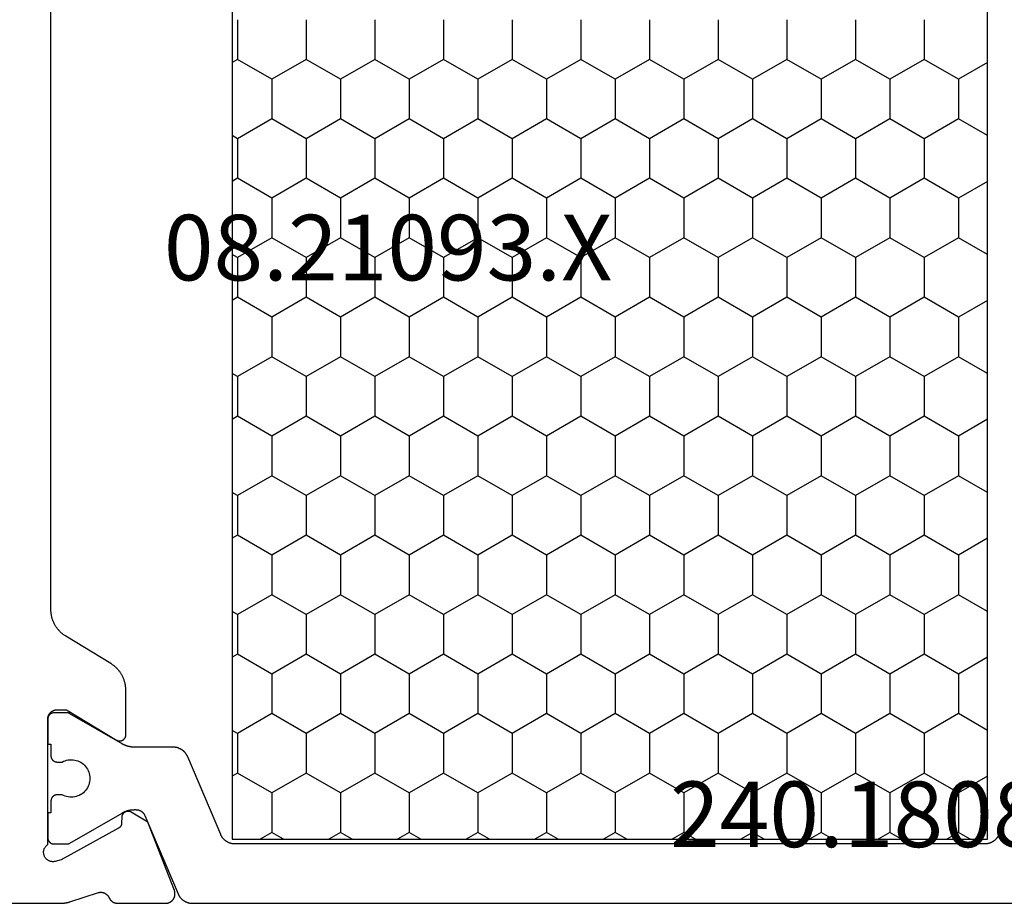
# Model space of a CAD drawing. Units: millimetres. Extents: x 0 to 6178, y -3021 to -50.
# Drawn here: x 5516 to 5548, y -672 to -644 of the extents above; entities that cross this region are included whole.
import ezdxf
from ezdxf.enums import TextEntityAlignment as Align

# ---------------------------------------------------------------- set-up
doc = ezdxf.new("R2010")
doc.units = ezdxf.units.MM
doc.layers.add('CrossSectionsProfils', color=7, linetype='Continuous')
doc.layers.add('CrossSectionsTexts', color=3, linetype='Continuous')
doc.styles.get("Standard").update_dxf_attribs({"font": 'complex.shx', "height": 60})

# ---------------------------------------------------------------- blocks, each defined once
blk = doc.blocks.new('08_21093_X_TEXT', base_point=(0, -605.7))
at = {"layer": 'CrossSectionsTexts'}
blk.add_text('08.21093.X', height=2.1, dxfattribs=at).set_placement((-41.7, -652.15), align=Align.CENTER)
blk = doc.blocks.new('08_21093_X', base_point=(-0.001, 12.865))
at = {"layer": 'CrossSectionsProfils', "color": 1}
for p, q in [((38.1, 59.392), (39.37, 59.392)), ((39.37, 59.392), (39.47, 59.565)), ((40.005, 58.292), (39.37, 59.392)), ((41.275, 58.292), (41.91, 59.392)), ((41.91, 59.392), (41.81, 59.565)), ((41.91, 59.392), (43.18, 59.392)), ((43.18, 59.392), (43.28, 59.565)), ((43.815, 58.292), (43.18, 59.392)), ((45.085, 58.292), (45.72, 59.392)), ((45.72, 59.392), (45.62, 59.565)), ((45.72, 59.392), (46.99, 59.392)), ((46.99, 59.392), (47.09, 59.565)), ((47.625, 58.292), (46.99, 59.392)), ((48.895, 58.292), (49.53, 59.392)), ((49.53, 59.392), (49.43, 59.565)), ((49.53, 59.392), (50.8, 59.392)), ((50.8, 59.392), (50.9, 59.565)), ((51.435, 58.292), (50.8, 59.392)), ((52.705, 58.292), (53.34, 59.392)), ((53.34, 59.392), (53.24, 59.565)), ((53.34, 59.392), (54.61, 59.392)), ((54.61, 59.392), (54.71, 59.565)), ((55.245, 58.292), (54.61, 59.392)), ((56.515, 58.292), (57.15, 59.392)), ((57.15, 59.392), (57.05, 59.565)), ((57.15, 59.392), (58.42, 59.392)), ((58.42, 59.392), (58.52, 59.565)), ((59.055, 58.292), (58.42, 59.392)), ((60.325, 58.292), (60.96, 59.392)), ((60.96, 59.392), (60.86, 59.565)), ((60.96, 59.392), (62.23, 59.392)), ((62.23, 59.392), (62.33, 59.565)), ((62.865, 58.292), (62.23, 59.392)), ((64.135, 58.292), (64.349, 58.664)), ((39.37, 57.192), (40.005, 58.292)), ((40.005, 58.292), (41.275, 58.292)), ((41.91, 57.192), (41.275, 58.292)), ((43.18, 57.192), (43.815, 58.292)), ((43.815, 58.292), (45.085, 58.292)), ((45.72, 57.192), (45.085, 58.292)), ((46.99, 57.192), (47.625, 58.292)), ((47.625, 58.292), (48.895, 58.292)), ((49.53, 57.192), (48.895, 58.292)), ((50.8, 57.192), (51.435, 58.292)), ((51.435, 58.292), (52.705, 58.292)), ((53.34, 57.192), (52.705, 58.292)), ((54.61, 57.192), (55.245, 58.292)), ((55.245, 58.292), (56.515, 58.292)), ((57.15, 57.192), (56.515, 58.292)), ((58.42, 57.192), (59.055, 58.292)), ((59.055, 58.292), (60.325, 58.292)), ((60.96, 57.192), (60.325, 58.292)), ((62.23, 57.192), (62.865, 58.292)), ((62.865, 58.292), (64.135, 58.292)), ((64.349, 57.921), (64.135, 58.292)), ((38.1, 57.192), (39.37, 57.192)), ((40.005, 56.092), (39.37, 57.192)), ((41.275, 56.092), (41.91, 57.192)), ((41.91, 57.192), (43.18, 57.192)), ((43.815, 56.092), (43.18, 57.192)), ((45.085, 56.092), (45.72, 57.192)), ((45.72, 57.192), (46.99, 57.192)), ((47.625, 56.092), (46.99, 57.192)), ((48.895, 56.092), (49.53, 57.192)), ((49.53, 57.192), (50.8, 57.192)), ((51.435, 56.092), (50.8, 57.192)), ((52.705, 56.092), (53.34, 57.192)), ((53.34, 57.192), (54.61, 57.192)), ((55.245, 56.092), (54.61, 57.192)), ((56.515, 56.092), (57.15, 57.192)), ((57.15, 57.192), (58.42, 57.192)), ((59.055, 56.092), (58.42, 57.192)), ((60.325, 56.092), (60.96, 57.192)), ((60.96, 57.192), (62.23, 57.192)), ((62.865, 56.092), (62.23, 57.192)), ((64.135, 56.092), (64.349, 56.464)), ((39.37, 54.993), (40.005, 56.092)), ((40.005, 56.092), (41.275, 56.092)), ((41.91, 54.993), (41.275, 56.092)), ((43.18, 54.993), (43.815, 56.092)), ((43.815, 56.092), (45.085, 56.092)), ((45.72, 54.993), (45.085, 56.092)), ((46.99, 54.993), (47.625, 56.092)), ((47.625, 56.092), (48.895, 56.092)), ((49.53, 54.993), (48.895, 56.092)), ((50.8, 54.993), (51.435, 56.092)), ((51.435, 56.092), (52.705, 56.092)), ((53.34, 54.993), (52.705, 56.092)), ((54.61, 54.993), (55.245, 56.092)), ((55.245, 56.092), (56.515, 56.092)), ((57.15, 54.993), (56.515, 56.092)), ((58.42, 54.993), (59.055, 56.092)), ((59.055, 56.092), (60.325, 56.092)), ((60.96, 54.993), (60.325, 56.092)), ((62.23, 54.993), (62.865, 56.092)), ((62.865, 56.092), (64.135, 56.092)), ((64.349, 55.721), (64.135, 56.092)), ((38.1, 54.993), (39.37, 54.993)), ((40.005, 53.893), (39.37, 54.993)), ((41.275, 53.893), (41.91, 54.993)), ((41.91, 54.993), (43.18, 54.993)), ((43.815, 53.893), (43.18, 54.993)), ((45.085, 53.893), (45.72, 54.993)), ((45.72, 54.993), (46.99, 54.993)), ((47.625, 53.893), (46.99, 54.993)), ((48.895, 53.893), (49.53, 54.993)), ((49.53, 54.993), (50.8, 54.993)), ((51.435, 53.893), (50.8, 54.993)), ((52.705, 53.893), (53.34, 54.993)), ((53.34, 54.993), (54.61, 54.993)), ((55.245, 53.893), (54.61, 54.993)), ((56.515, 53.893), (57.15, 54.993)), ((57.15, 54.993), (58.42, 54.993)), ((59.055, 53.893), (58.42, 54.993)), ((60.325, 53.893), (60.96, 54.993)), ((60.96, 54.993), (62.23, 54.993)), ((62.865, 53.893), (62.23, 54.993)), ((64.135, 53.893), (64.349, 54.264)), ((39.37, 52.793), (40.005, 53.893)), ((40.005, 53.893), (41.275, 53.893)), ((41.91, 52.793), (41.275, 53.893)), ((43.18, 52.793), (43.815, 53.893)), ((43.815, 53.893), (45.085, 53.893)), ((45.72, 52.793), (45.085, 53.893)), ((46.99, 52.793), (47.625, 53.893)), ((47.625, 53.893), (48.895, 53.893)), ((49.53, 52.793), (48.895, 53.893)), ((50.8, 52.793), (51.435, 53.893)), ((51.435, 53.893), (52.705, 53.893)), ((53.34, 52.793), (52.705, 53.893)), ((54.61, 52.793), (55.245, 53.893)), ((55.245, 53.893), (56.515, 53.893)), ((57.15, 52.793), (56.515, 53.893)), ((58.42, 52.793), (59.055, 53.893)), ((59.055, 53.893), (60.325, 53.893)), ((60.96, 52.793), (60.325, 53.893)), ((62.23, 52.793), (62.865, 53.893)), ((62.865, 53.893), (64.135, 53.893)), ((64.349, 53.521), (64.135, 53.893)), ((38.1, 52.793), (39.37, 52.793)), ((40.005, 51.693), (39.37, 52.793)), ((41.275, 51.693), (41.91, 52.793)), ((41.91, 52.793), (43.18, 52.793)), ((43.815, 51.693), (43.18, 52.793)), ((45.085, 51.693), (45.72, 52.793)), ((45.72, 52.793), (46.99, 52.793)), ((47.625, 51.693), (46.99, 52.793)), ((48.895, 51.693), (49.53, 52.793)), ((49.53, 52.793), (50.8, 52.793)), ((51.435, 51.693), (50.8, 52.793)), ((52.705, 51.693), (53.34, 52.793)), ((53.34, 52.793), (54.61, 52.793)), ((55.245, 51.693), (54.61, 52.793)), ((56.515, 51.693), (57.15, 52.793)), ((57.15, 52.793), (58.42, 52.793)), ((59.055, 51.693), (58.42, 52.793)), ((60.325, 51.693), (60.96, 52.793)), ((60.96, 52.793), (62.23, 52.793)), ((62.865, 51.693), (62.23, 52.793)), ((64.135, 51.693), (64.349, 52.064)), ((39.37, 50.593), (40.005, 51.693)), ((40.005, 51.693), (41.275, 51.693)), ((41.91, 50.593), (41.275, 51.693)), ((43.18, 50.593), (43.815, 51.693)), ((43.815, 51.693), (45.085, 51.693)), ((45.72, 50.593), (45.085, 51.693)), ((46.99, 50.593), (47.625, 51.693)), ((47.625, 51.693), (48.895, 51.693)), ((49.53, 50.593), (48.895, 51.693)), ((50.8, 50.593), (51.435, 51.693)), ((51.435, 51.693), (52.705, 51.693)), ((53.34, 50.593), (52.705, 51.693)), ((54.61, 50.593), (55.245, 51.693)), ((55.245, 51.693), (56.515, 51.693)), ((57.15, 50.593), (56.515, 51.693)), ((58.42, 50.593), (59.055, 51.693)), ((59.055, 51.693), (60.325, 51.693)), ((60.96, 50.593), (60.325, 51.693)), ((62.23, 50.593), (62.865, 51.693)), ((62.865, 51.693), (64.135, 51.693)), ((64.349, 51.322), (64.135, 51.693)), ((38.1, 50.593), (39.37, 50.593)), ((40.005, 49.493), (39.37, 50.593)), ((41.275, 49.493), (41.91, 50.593)), ((41.91, 50.593), (43.18, 50.593)), ((43.815, 49.493), (43.18, 50.593)), ((45.085, 49.493), (45.72, 50.593)), ((45.72, 50.593), (46.99, 50.593)), ((47.625, 49.493), (46.99, 50.593)), ((48.895, 49.493), (49.53, 50.593)), ((49.53, 50.593), (50.8, 50.593)), ((51.435, 49.493), (50.8, 50.593)), ((52.705, 49.493), (53.34, 50.593)), ((53.34, 50.593), (54.61, 50.593)), ((55.245, 49.493), (54.61, 50.593)), ((56.515, 49.493), (57.15, 50.593)), ((57.15, 50.593), (58.42, 50.593)), ((59.055, 49.493), (58.42, 50.593)), ((60.325, 49.493), (60.96, 50.593)), ((60.96, 50.593), (62.23, 50.593)), ((62.865, 49.493), (62.23, 50.593)), ((64.135, 49.493), (64.349, 49.865)), ((39.37, 48.393), (40.005, 49.493)), ((40.005, 49.493), (41.275, 49.493)), ((41.91, 48.393), (41.275, 49.493)), ((43.18, 48.393), (43.815, 49.493)), ((43.815, 49.493), (45.085, 49.493)), ((45.72, 48.393), (45.085, 49.493)), ((46.99, 48.393), (47.625, 49.493)), ((47.625, 49.493), (48.895, 49.493)), ((49.53, 48.393), (48.895, 49.493)), ((50.8, 48.393), (51.435, 49.493)), ((51.435, 49.493), (52.705, 49.493)), ((53.34, 48.393), (52.705, 49.493)), ((54.61, 48.393), (55.245, 49.493)), ((55.245, 49.493), (56.515, 49.493)), ((57.15, 48.393), (56.515, 49.493)), ((58.42, 48.393), (59.055, 49.493)), ((59.055, 49.493), (60.325, 49.493)), ((60.96, 48.393), (60.325, 49.493)), ((62.23, 48.393), (62.865, 49.493)), ((62.865, 49.493), (64.135, 49.493)), ((64.349, 49.122), (64.135, 49.493)), ((38.1, 48.393), (39.37, 48.393)), ((40.005, 47.294), (39.37, 48.393)), ((41.275, 47.294), (41.91, 48.393)), ((41.91, 48.393), (43.18, 48.393)), ((43.815, 47.294), (43.18, 48.393)), ((45.085, 47.294), (45.72, 48.393)), ((45.72, 48.393), (46.99, 48.393)), ((47.625, 47.294), (46.99, 48.393)), ((48.895, 47.294), (49.53, 48.393)), ((49.53, 48.393), (50.8, 48.393)), ((51.435, 47.294), (50.8, 48.393)), ((52.705, 47.294), (53.34, 48.393)), ((53.34, 48.393), (54.61, 48.393)), ((55.245, 47.294), (54.61, 48.393)), ((56.515, 47.294), (57.15, 48.393)), ((57.15, 48.393), (58.42, 48.393)), ((59.055, 47.294), (58.42, 48.393)), ((60.325, 47.294), (60.96, 48.393)), ((60.96, 48.393), (62.23, 48.393)), ((62.865, 47.294), (62.23, 48.393)), ((64.135, 47.294), (64.349, 47.665)), ((39.37, 46.194), (40.005, 47.294)), ((40.005, 47.294), (41.275, 47.294)), ((41.91, 46.194), (41.275, 47.294)), ((43.18, 46.194), (43.815, 47.294)), ((43.815, 47.294), (45.085, 47.294)), ((45.72, 46.194), (45.085, 47.294)), ((46.99, 46.194), (47.625, 47.294)), ((47.625, 47.294), (48.895, 47.294)), ((49.53, 46.194), (48.895, 47.294)), ((50.8, 46.194), (51.435, 47.294)), ((51.435, 47.294), (52.705, 47.294)), ((53.34, 46.194), (52.705, 47.294)), ((54.61, 46.194), (55.245, 47.294)), ((55.245, 47.294), (56.515, 47.294)), ((57.15, 46.194), (56.515, 47.294)), ((58.42, 46.194), (59.055, 47.294)), ((59.055, 47.294), (60.325, 47.294)), ((60.96, 46.194), (60.325, 47.294)), ((62.23, 46.194), (62.865, 47.294)), ((62.865, 47.294), (64.135, 47.294)), ((64.349, 46.922), (64.135, 47.294)), ((38.1, 46.194), (39.37, 46.194)), ((40.005, 45.094), (39.37, 46.194)), ((41.275, 45.094), (41.91, 46.194)), ((41.91, 46.194), (43.18, 46.194)), ((43.815, 45.094), (43.18, 46.194)), ((45.085, 45.094), (45.72, 46.194)), ((45.72, 46.194), (46.99, 46.194)), ((47.625, 45.094), (46.99, 46.194)), ((48.895, 45.094), (49.53, 46.194)), ((49.53, 46.194), (50.8, 46.194)), ((51.435, 45.094), (50.8, 46.194)), ((52.705, 45.094), (53.34, 46.194)), ((53.34, 46.194), (54.61, 46.194)), ((55.245, 45.094), (54.61, 46.194)), ((56.515, 45.094), (57.15, 46.194)), ((57.15, 46.194), (58.42, 46.194)), ((59.055, 45.094), (58.42, 46.194)), ((60.325, 45.094), (60.96, 46.194)), ((60.96, 46.194), (62.23, 46.194)), ((62.865, 45.094), (62.23, 46.194)), ((64.135, 45.094), (64.349, 45.465)), ((39.37, 43.994), (40.005, 45.094)), ((40.005, 45.094), (41.275, 45.094)), ((41.91, 43.994), (41.275, 45.094)), ((43.18, 43.994), (43.815, 45.094)), ((43.815, 45.094), (45.085, 45.094)), ((45.72, 43.994), (45.085, 45.094)), ((46.99, 43.994), (47.625, 45.094)), ((47.625, 45.094), (48.895, 45.094)), ((49.53, 43.994), (48.895, 45.094)), ((50.8, 43.994), (51.435, 45.094)), ((51.435, 45.094), (52.705, 45.094)), ((53.34, 43.994), (52.705, 45.094)), ((54.61, 43.994), (55.245, 45.094)), ((55.245, 45.094), (56.515, 45.094)), ((57.15, 43.994), (56.515, 45.094)), ((58.42, 43.994), (59.055, 45.094)), ((59.055, 45.094), (60.325, 45.094)), ((60.96, 43.994), (60.325, 45.094)), ((62.23, 43.994), (62.865, 45.094)), ((62.865, 45.094), (64.135, 45.094)), ((64.349, 44.723), (64.135, 45.094)), ((38.1, 43.994), (39.37, 43.994)), ((40.005, 42.894), (39.37, 43.994)), ((41.275, 42.894), (41.91, 43.994)), ((41.91, 43.994), (43.18, 43.994)), ((43.815, 42.894), (43.18, 43.994)), ((45.085, 42.894), (45.72, 43.994)), ((45.72, 43.994), (46.99, 43.994)), ((47.625, 42.894), (46.99, 43.994)), ((48.895, 42.894), (49.53, 43.994)), ((49.53, 43.994), (50.8, 43.994)), ((51.435, 42.894), (50.8, 43.994)), ((52.705, 42.894), (53.34, 43.994)), ((53.34, 43.994), (54.61, 43.994)), ((55.245, 42.894), (54.61, 43.994)), ((56.515, 42.894), (57.15, 43.994)), ((57.15, 43.994), (58.42, 43.994)), ((59.055, 42.894), (58.42, 43.994)), ((60.325, 42.894), (60.96, 43.994)), ((60.96, 43.994), (62.23, 43.994)), ((62.865, 42.894), (62.23, 43.994)), ((64.135, 42.894), (64.349, 43.266)), ((39.37, 41.794), (40.005, 42.894)), ((40.005, 42.894), (41.275, 42.894)), ((41.91, 41.794), (41.275, 42.894)), ((43.18, 41.794), (43.815, 42.894)), ((43.815, 42.894), (45.085, 42.894)), ((45.72, 41.794), (45.085, 42.894)), ((46.99, 41.794), (47.625, 42.894)), ((47.625, 42.894), (48.895, 42.894)), ((49.53, 41.794), (48.895, 42.894)), ((50.8, 41.794), (51.435, 42.894)), ((51.435, 42.894), (52.705, 42.894)), ((53.34, 41.794), (52.705, 42.894)), ((54.61, 41.794), (55.245, 42.894)), ((55.245, 42.894), (56.515, 42.894)), ((57.15, 41.794), (56.515, 42.894)), ((58.42, 41.794), (59.055, 42.894)), ((59.055, 42.894), (60.325, 42.894)), ((60.96, 41.794), (60.325, 42.894)), ((62.23, 41.794), (62.865, 42.894)), ((62.865, 42.894), (64.135, 42.894)), ((64.349, 42.523), (64.135, 42.894)), ((38.1, 41.794), (39.37, 41.794)), ((40.005, 40.695), (39.37, 41.794)), ((41.275, 40.695), (41.91, 41.794)), ((41.91, 41.794), (43.18, 41.794)), ((43.815, 40.695), (43.18, 41.794)), ((45.085, 40.695), (45.72, 41.794)), ((45.72, 41.794), (46.99, 41.794)), ((47.625, 40.695), (46.99, 41.794)), ((48.895, 40.695), (49.53, 41.794)), ((49.53, 41.794), (50.8, 41.794)), ((51.435, 40.695), (50.8, 41.794)), ((52.705, 40.695), (53.34, 41.794)), ((53.34, 41.794), (54.61, 41.794)), ((55.245, 40.695), (54.61, 41.794)), ((56.515, 40.695), (57.15, 41.794)), ((57.15, 41.794), (58.42, 41.794)), ((59.055, 40.695), (58.42, 41.794)), ((60.325, 40.695), (60.96, 41.794)), ((60.96, 41.794), (62.23, 41.794)), ((62.865, 40.695), (62.23, 41.794)), ((64.135, 40.695), (64.349, 41.066)), ((39.37, 39.595), (40.005, 40.695)), ((40.005, 40.695), (41.275, 40.695)), ((41.91, 39.595), (41.275, 40.695)), ((43.18, 39.595), (43.815, 40.695)), ((43.815, 40.695), (45.085, 40.695)), ((45.72, 39.595), (45.085, 40.695)), ((46.99, 39.595), (47.625, 40.695)), ((47.625, 40.695), (48.895, 40.695)), ((49.53, 39.595), (48.895, 40.695)), ((50.8, 39.595), (51.435, 40.695)), ((51.435, 40.695), (52.705, 40.695)), ((53.34, 39.595), (52.705, 40.695)), ((54.61, 39.595), (55.245, 40.695)), ((55.245, 40.695), (56.515, 40.695)), ((57.15, 39.595), (56.515, 40.695)), ((58.42, 39.595), (59.055, 40.695)), ((59.055, 40.695), (60.325, 40.695)), ((60.96, 39.595), (60.325, 40.695)), ((62.23, 39.595), (62.865, 40.695)), ((62.865, 40.695), (64.135, 40.695)), ((64.349, 40.323), (64.135, 40.695)), ((38.1, 39.595), (39.37, 39.595)), ((40.005, 38.495), (39.37, 39.595)), ((41.275, 38.495), (41.91, 39.595)), ((41.91, 39.595), (43.18, 39.595)), ((43.815, 38.495), (43.18, 39.595)), ((45.085, 38.495), (45.72, 39.595)), ((45.72, 39.595), (46.99, 39.595)), ((47.625, 38.495), (46.99, 39.595)), ((48.895, 38.495), (49.53, 39.595)), ((49.53, 39.595), (50.8, 39.595)), ((51.435, 38.495), (50.8, 39.595)), ((52.705, 38.495), (53.34, 39.595)), ((53.34, 39.595), (54.61, 39.595)), ((55.245, 38.495), (54.61, 39.595)), ((56.515, 38.495), (57.15, 39.595)), ((57.15, 39.595), (58.42, 39.595)), ((59.055, 38.495), (58.42, 39.595)), ((60.325, 38.495), (60.96, 39.595)), ((60.96, 39.595), (62.23, 39.595)), ((62.865, 38.495), (62.23, 39.595)), ((64.135, 38.495), (64.349, 38.866)), ((39.37, 37.395), (40.005, 38.495)), ((40.005, 38.495), (41.275, 38.495)), ((41.91, 37.395), (41.275, 38.495)), ((43.18, 37.395), (43.815, 38.495)), ((43.815, 38.495), (45.085, 38.495)), ((45.72, 37.395), (45.085, 38.495)), ((46.99, 37.395), (47.625, 38.495)), ((47.625, 38.495), (48.895, 38.495)), ((49.53, 37.395), (48.895, 38.495)), ((50.8, 37.395), (51.435, 38.495)), ((51.435, 38.495), (52.705, 38.495)), ((53.34, 37.395), (52.705, 38.495)), ((54.61, 37.395), (55.245, 38.495)), ((55.245, 38.495), (56.515, 38.495)), ((57.15, 37.395), (56.515, 38.495)), ((58.42, 37.395), (59.055, 38.495)), ((59.055, 38.495), (60.325, 38.495)), ((60.96, 37.395), (60.325, 38.495)), ((62.23, 37.395), (62.865, 38.495)), ((62.865, 38.495), (64.135, 38.495)), ((64.349, 38.123), (64.135, 38.495)), ((38.1, 37.395), (39.37, 37.395)), ((40.005, 36.295), (39.37, 37.395)), ((41.275, 36.295), (41.91, 37.395)), ((41.91, 37.395), (43.18, 37.395)), ((43.815, 36.295), (43.18, 37.395)), ((45.085, 36.295), (45.72, 37.395)), ((45.72, 37.395), (46.99, 37.395)), ((47.625, 36.295), (46.99, 37.395)), ((48.895, 36.295), (49.53, 37.395)), ((49.53, 37.395), (50.8, 37.395)), ((51.435, 36.295), (50.8, 37.395)), ((52.705, 36.295), (53.34, 37.395)), ((53.34, 37.395), (54.61, 37.395)), ((55.245, 36.295), (54.61, 37.395)), ((56.515, 36.295), (57.15, 37.395)), ((57.15, 37.395), (58.42, 37.395)), ((59.055, 36.295), (58.42, 37.395)), ((60.325, 36.295), (60.96, 37.395)), ((60.96, 37.395), (62.23, 37.395)), ((62.865, 36.295), (62.23, 37.395)), ((64.135, 36.295), (64.349, 36.667)), ((39.468, 35.365), (40.005, 36.295)), ((40.005, 36.295), (41.275, 36.295)), ((41.812, 35.365), (41.275, 36.295)), ((43.278, 35.365), (43.815, 36.295)), ((43.815, 36.295), (45.085, 36.295)), ((45.622, 35.365), (45.085, 36.295)), ((47.088, 35.365), (47.625, 36.295)), ((47.625, 36.295), (48.895, 36.295)), ((49.432, 35.365), (48.895, 36.295)), ((50.898, 35.365), (51.435, 36.295)), ((51.435, 36.295), (52.705, 36.295)), ((53.242, 35.365), (52.705, 36.295)), ((54.708, 35.365), (55.245, 36.295)), ((55.245, 36.295), (56.515, 36.295)), ((57.052, 35.365), (56.515, 36.295)), ((58.518, 35.365), (59.055, 36.295)), ((59.055, 36.295), (60.325, 36.295)), ((60.862, 35.365), (60.325, 36.295)), ((62.328, 35.365), (62.865, 36.295)), ((62.865, 36.295), (64.135, 36.295)), ((64.349, 35.924), (64.135, 36.295))]:
    blk.add_line(p, q, dxfattribs=at)
at = {"layer": 'CrossSectionsProfils', "flags": 128}
blk.add_lwpolyline([(66.399, 75.265), (66.399, 65.064), (66.399, 65.058), (66.399, 65.051), (66.399, 65.045), (66.399, 65.038), (66.399, 65.032), (66.399, 65.025), (66.398, 65.018), (66.398, 65.012), (66.398, 65.005), (66.397, 64.999), (66.397, 64.992), (66.396, 64.986), (66.396, 64.979), (66.395, 64.973), (66.395, 64.966), (66.394, 64.959), (66.393, 64.953), (66.392, 64.946), (66.392, 64.94), (66.391, 64.933), (66.39, 64.927), (66.389, 64.92), (66.388, 64.914), (66.387, 64.907), (66.386, 64.901), (66.385, 64.894), (66.384, 64.888), (66.383, 64.882), (66.381, 64.875), (66.38, 64.869), (66.379, 64.862), (66.377, 64.856), (66.376, 64.849), (66.375, 64.843), (66.373, 64.837), (66.372, 64.83), (66.37, 64.824), (66.368, 64.817), (66.367, 64.811), (66.365, 64.805), (66.363, 64.798), (66.362, 64.792), (66.36, 64.786), (66.358, 64.779), (66.356, 64.773), (66.354, 64.767), (66.352, 64.761), (66.35, 64.754), (66.35, 64.754), (66.054, 63.846), (66.052, 63.837), (66.05, 63.829), (66.049, 63.82), (66.048, 63.812), (66.047, 63.803), (66.046, 63.794), (66.045, 63.786), (66.045, 63.777), (66.045, 63.768), (66.046, 63.76), (66.046, 63.751), (66.047, 63.742), (66.048, 63.734), (66.049, 63.725), (66.051, 63.716), (66.052, 63.708), (66.054, 63.699), (66.057, 63.691), (66.059, 63.683), (66.062, 63.674), (66.065, 63.666), (66.068, 63.658), (66.072, 63.65), (66.075, 63.642), (66.079, 63.635), (66.083, 63.627), (66.088, 63.619), (66.092, 63.612), (66.097, 63.605), (66.102, 63.598), (66.107, 63.591), (66.113, 63.584), (66.118, 63.577), (66.124, 63.571), (66.13, 63.564), (66.136, 63.558), (66.143, 63.552), (66.149, 63.546), (66.156, 63.541), (66.163, 63.535), (66.17, 63.53), (66.177, 63.525), (66.184, 63.52), (66.191, 63.516), (66.199, 63.512), (66.207, 63.507), (66.214, 63.503), (66.222, 63.5), (66.222, 63.5), (66.229, 63.497), (66.235, 63.494), (66.242, 63.49), (66.248, 63.487), (66.254, 63.483), (66.26, 63.479), (66.266, 63.475), (66.272, 63.471), (66.278, 63.467), (66.284, 63.463), (66.289, 63.458), (66.295, 63.454), (66.3, 63.449), (66.305, 63.444), (66.311, 63.439), (66.316, 63.434), (66.321, 63.429), (66.325, 63.423), (66.33, 63.418), (66.335, 63.412), (66.339, 63.407), (66.343, 63.401), (66.347, 63.395), (66.351, 63.389), (66.355, 63.383), (66.359, 63.377), (66.362, 63.371), (66.366, 63.364), (66.369, 63.358), (66.372, 63.351), (66.375, 63.345), (66.378, 63.338), (66.38, 63.332), (66.383, 63.325), (66.385, 63.318), (66.387, 63.311), (66.389, 63.304), (66.391, 63.297), (66.393, 63.29), (66.394, 63.283), (66.395, 63.276), (66.396, 63.269), (66.397, 63.262), (66.398, 63.255), (66.399, 63.248), (66.399, 63.24), (66.399, 63.233), (66.399, 63.226), (66.399, 63.226), (66.399, 61.691), (66.399, 61.679), (66.398, 61.667), (66.397, 61.655), (66.396, 61.643), (66.393, 61.631), (66.391, 61.619), (66.388, 61.607), (66.384, 61.595), (66.38, 61.584), (66.375, 61.573), (66.37, 61.562), (66.365, 61.551), (66.359, 61.54), (66.353, 61.53), (66.346, 61.52), (66.339, 61.51), (66.331, 61.5), (66.323, 61.491), (66.315, 61.482), (66.307, 61.474), (66.298, 61.466), (66.288, 61.458), (66.279, 61.45), (66.269, 61.443), (66.259, 61.437), (66.248, 61.43), (66.238, 61.425), (66.227, 61.419), (66.216, 61.414), (66.204, 61.41), (66.193, 61.406), (66.181, 61.402), (66.17, 61.399), (66.158, 61.397), (66.146, 61.394), (66.134, 61.393), (66.122, 61.392), (66.11, 61.391), (66.098, 61.391), (66.085, 61.391), (66.073, 61.392), (66.061, 61.393), (66.049, 61.395), (66.037, 61.397), (66.026, 61.4), (66.014, 61.403), (66.002, 61.407), (65.991, 61.411), (65.991, 61.411), (63.804, 62.26), (63.483, 62.794), (63.478, 62.802), (63.474, 62.809), (63.471, 62.817), (63.467, 62.825), (63.464, 62.834), (63.462, 62.842), (63.46, 62.85), (63.458, 62.859), (63.456, 62.868), (63.455, 62.876), (63.454, 62.885), (63.454, 62.894), (63.454, 62.902), (63.455, 62.911), (63.455, 62.92), (63.457, 62.928), (63.458, 62.937), (63.46, 62.945), (63.462, 62.954), (63.465, 62.962), (63.468, 62.97), (63.471, 62.978), (63.475, 62.986), (63.479, 62.994), (63.483, 63.002), (63.488, 63.009), (63.493, 63.016), (63.499, 63.023), (63.504, 63.03), (63.51, 63.036), (63.516, 63.042), (63.523, 63.048), (63.529, 63.054), (63.536, 63.059), (63.544, 63.064), (63.551, 63.069), (63.559, 63.073), (63.566, 63.077), (63.574, 63.081), (63.582, 63.084), (63.591, 63.087), (63.599, 63.089), (63.607, 63.092), (63.616, 63.094), (63.624, 63.095), (63.633, 63.096), (63.642, 63.097), (63.65, 63.097), (63.65, 63.097), (63.825, 63.1), (63.83, 63.1), (63.834, 63.101), (63.839, 63.101), (63.843, 63.101), (63.847, 63.102), (63.852, 63.102), (63.856, 63.103), (63.86, 63.104), (63.864, 63.105), (63.869, 63.106), (63.873, 63.107), (63.877, 63.108), (63.881, 63.109), (63.885, 63.111), (63.89, 63.112), (63.894, 63.114), (63.898, 63.115), (63.902, 63.117), (63.906, 63.119), (63.91, 63.121), (63.914, 63.123), (63.917, 63.125), (63.921, 63.127), (63.925, 63.129), (63.929, 63.131), (63.932, 63.134), (63.936, 63.136), (63.94, 63.139), (63.943, 63.141), (63.946, 63.144), (63.95, 63.147), (63.953, 63.149), (63.956, 63.152), (63.96, 63.155), (63.963, 63.158), (63.966, 63.161), (63.969, 63.165), (63.972, 63.168), (63.975, 63.171), (63.977, 63.175), (63.98, 63.178), (63.983, 63.181), (63.985, 63.185), (63.988, 63.189), (63.99, 63.192), (63.992, 63.196), (63.995, 63.2), (63.997, 63.203), (63.997, 63.203), (65.01, 65.033), (65.058, 65.227), (65.062, 65.244), (65.065, 65.262), (65.066, 65.279), (65.067, 65.297), (65.067, 65.314), (65.065, 65.331), (65.063, 65.349), (65.059, 65.366), (65.055, 65.383), (65.05, 65.4), (65.043, 65.416), (65.036, 65.432), (65.028, 65.447), (65.019, 65.462), (65.009, 65.477), (64.998, 65.491), (64.987, 65.504), (64.974, 65.516), (64.961, 65.528), (64.948, 65.539), (64.934, 65.549), (64.919, 65.558), (64.903, 65.567), (64.888, 65.574), (64.871, 65.581), (64.855, 65.586), (64.838, 65.591), (64.821, 65.595), (64.803, 65.597), (64.786, 65.599), (64.768, 65.6), (64.751, 65.599), (64.734, 65.598), (64.716, 65.595), (64.699, 65.592), (64.682, 65.587), (64.665, 65.582), (64.649, 65.576), (64.633, 65.568), (64.618, 65.56), (64.603, 65.551), (64.589, 65.541), (64.575, 65.53), (64.562, 65.518), (64.549, 65.506), (64.538, 65.493), (64.527, 65.479), (64.517, 65.465), (64.517, 65.465), (60.499, 65.465), (60.49, 65.465), (60.48, 65.464), (60.47, 65.463), (60.46, 65.462), (60.451, 65.461), (60.441, 65.459), (60.431, 65.457), (60.422, 65.455), (60.412, 65.452), (60.403, 65.449), (60.394, 65.446), (60.385, 65.442), (60.376, 65.438), (60.367, 65.434), (60.358, 65.43), (60.349, 65.425), (60.341, 65.42), (60.333, 65.414), (60.325, 65.409), (60.317, 65.403), (60.309, 65.397), (60.302, 65.39), (60.294, 65.384), (60.287, 65.377), (60.28, 65.37), (60.274, 65.363), (60.268, 65.355), (60.261, 65.348), (60.256, 65.34), (60.25, 65.332), (60.245, 65.323), (60.24, 65.315), (60.235, 65.306), (60.23, 65.298), (60.226, 65.289), (60.222, 65.28), (60.219, 65.271), (60.215, 65.261), (60.212, 65.252), (60.21, 65.243), (60.207, 65.233), (60.205, 65.223), (60.203, 65.214), (60.202, 65.204), (60.201, 65.194), (60.2, 65.185), (60.2, 65.175), (60.199, 65.165), (60.199, 65.165), (60.199, 64.865), (61.17, 63.269), (61.175, 63.261), (61.179, 63.253), (61.183, 63.245), (61.186, 63.237), (61.189, 63.229), (61.192, 63.221), (61.194, 63.212), (61.196, 63.203), (61.197, 63.195), (61.198, 63.186), (61.199, 63.177), (61.199, 63.168), (61.199, 63.16), (61.199, 63.151), (61.198, 63.142), (61.197, 63.133), (61.195, 63.125), (61.193, 63.116), (61.191, 63.107), (61.188, 63.099), (61.185, 63.091), (61.182, 63.083), (61.178, 63.075), (61.174, 63.067), (61.169, 63.059), (61.164, 63.052), (61.159, 63.045), (61.154, 63.038), (61.148, 63.031), (61.142, 63.025), (61.136, 63.019), (61.129, 63.013), (61.122, 63.007), (61.115, 63.002), (61.108, 62.997), (61.1, 62.992), (61.093, 62.988), (61.085, 62.984), (61.077, 62.98), (61.069, 62.977), (61.06, 62.974), (61.052, 62.972), (61.043, 62.97), (61.035, 62.968), (61.026, 62.967), (61.017, 62.966), (61.008, 62.965), (60.999, 62.965), (60.999, 62.965), (59.576, 62.965), (59.555, 62.965), (59.534, 62.966), (59.512, 62.967), (59.491, 62.969), (59.47, 62.971), (59.449, 62.973), (59.428, 62.976), (59.407, 62.979), (59.386, 62.983), (59.365, 62.988), (59.344, 62.992), (59.323, 62.998), (59.303, 63.003), (59.282, 63.009), (59.262, 63.016), (59.242, 63.023), (59.222, 63.03), (59.202, 63.038), (59.182, 63.046), (59.162, 63.055), (59.143, 63.064), (59.124, 63.073), (59.105, 63.083), (59.086, 63.093), (59.068, 63.104), (59.05, 63.115), (59.032, 63.126), (59.014, 63.138), (58.996, 63.15), (58.979, 63.163), (58.962, 63.176), (58.945, 63.189), (58.929, 63.203), (58.913, 63.217), (58.897, 63.231), (58.882, 63.246), (58.866, 63.261), (58.852, 63.276), (58.837, 63.292), (58.823, 63.308), (58.809, 63.324), (58.795, 63.34), (58.782, 63.357), (58.769, 63.374), (58.757, 63.392), (58.745, 63.409), (58.733, 63.427), (58.722, 63.445), (58.722, 63.445), (57.847, 64.885), (57.835, 64.903), (57.824, 64.921), (57.812, 64.938), (57.799, 64.956), (57.786, 64.973), (57.773, 64.989), (57.76, 65.006), (57.746, 65.022), (57.732, 65.038), (57.717, 65.054), (57.702, 65.069), (57.687, 65.084), (57.672, 65.099), (57.656, 65.113), (57.64, 65.127), (57.623, 65.141), (57.606, 65.154), (57.59, 65.167), (57.572, 65.179), (57.555, 65.192), (57.537, 65.203), (57.519, 65.215), (57.501, 65.226), (57.482, 65.237), (57.463, 65.247), (57.445, 65.257), (57.425, 65.266), (57.406, 65.275), (57.387, 65.284), (57.367, 65.292), (57.347, 65.3), (57.327, 65.307), (57.307, 65.314), (57.286, 65.321), (57.266, 65.327), (57.245, 65.332), (57.225, 65.338), (57.204, 65.342), (57.183, 65.347), (57.162, 65.35), (57.141, 65.354), (57.12, 65.357), (57.099, 65.359), (57.077, 65.361), (57.056, 65.363), (57.035, 65.364), (57.013, 65.365), (56.992, 65.365), (56.992, 65.365), (36.407, 65.365)], dxfattribs=at)
at = {"layer": 'CrossSectionsProfils', "color": 1, "flags": 128}
for points in [[(66.095, 61.294), (66.106, 61.289), (66.117, 61.284), (66.128, 61.279), (66.139, 61.273), (66.149, 61.267), (66.16, 61.261), (66.17, 61.254), (66.18, 61.248), (66.19, 61.241), (66.2, 61.234), (66.21, 61.226), (66.219, 61.218), (66.228, 61.211), (66.238, 61.202), (66.246, 61.194), (66.255, 61.185), (66.264, 61.177), (66.272, 61.168), (66.28, 61.159), (66.288, 61.149), (66.295, 61.14), (66.302, 61.13), (66.31, 61.12), (66.316, 61.11), (66.323, 61.1), (66.329, 61.089), (66.335, 61.079), (66.341, 61.068), (66.347, 61.057), (66.352, 61.046), (66.357, 61.035), (66.362, 61.024), (66.366, 61.013), (66.371, 61.001), (66.375, 60.99), (66.378, 60.978), (66.382, 60.966), (66.385, 60.955), (66.387, 60.943), (66.39, 60.931), (66.392, 60.919), (66.394, 60.907), (66.396, 60.895), (66.397, 60.883), (66.398, 60.87), (66.399, 60.858), (66.399, 60.846), (66.399, 60.834), (66.399, 60.834), (66.399, 34.096)], [(61.704, 33.945), (64.195, 35.002), (64.206, 35.007), (64.217, 35.012), (64.228, 35.017), (64.239, 35.023), (64.249, 35.029), (64.26, 35.035), (64.27, 35.042), (64.28, 35.048), (64.29, 35.055), (64.3, 35.063), (64.31, 35.07), (64.319, 35.078), (64.328, 35.086), (64.338, 35.094), (64.346, 35.102), (64.355, 35.111), (64.364, 35.119), (64.372, 35.128), (64.38, 35.138), (64.388, 35.147), (64.395, 35.156), (64.402, 35.166), (64.41, 35.176), (64.416, 35.186), (64.423, 35.196), (64.429, 35.207), (64.435, 35.217), (64.441, 35.228), (64.447, 35.239), (64.452, 35.25), (64.457, 35.261), (64.462, 35.272), (64.466, 35.283), (64.471, 35.295), (64.475, 35.306), (64.478, 35.318), (64.482, 35.33), (64.485, 35.341), (64.487, 35.353), (64.49, 35.365), (64.492, 35.377), (64.494, 35.389), (64.496, 35.401), (64.497, 35.413), (64.498, 35.426), (64.499, 35.438), (64.499, 35.45), (64.499, 35.462), (64.499, 35.462), (64.499, 59.468), (64.499, 59.48), (64.499, 59.492), (64.498, 59.504), (64.497, 59.516), (64.496, 59.529), (64.494, 59.541), (64.492, 59.553), (64.49, 59.565), (64.487, 59.577), (64.485, 59.588), (64.482, 59.6), (64.478, 59.612), (64.475, 59.623), (64.471, 59.635), (64.466, 59.646), (64.462, 59.658), (64.457, 59.669), (64.452, 59.68), (64.447, 59.691), (64.441, 59.702), (64.435, 59.713), (64.429, 59.723), (64.423, 59.733), (64.416, 59.744), (64.41, 59.754), (64.402, 59.764), (64.395, 59.773), (64.388, 59.783), (64.38, 59.792), (64.372, 59.802), (64.364, 59.81), (64.355, 59.819), (64.346, 59.828), (64.338, 59.836), (64.328, 59.844), (64.319, 59.852), (64.31, 59.86), (64.3, 59.867), (64.29, 59.875), (64.28, 59.881), (64.27, 59.888), (64.26, 59.895), (64.249, 59.901), (64.239, 59.907), (64.228, 59.913), (64.217, 59.918), (64.206, 59.923), (64.195, 59.928), (64.195, 59.928), (61.704, 60.985), (61.693, 60.99), (61.682, 60.995), (61.671, 61.001), (61.66, 61.006), (61.65, 61.012), (61.639, 61.019), (61.629, 61.025), (61.619, 61.032), (61.609, 61.039), (61.599, 61.046), (61.589, 61.053), (61.58, 61.061), (61.57, 61.069), (61.561, 61.077), (61.553, 61.085), (61.544, 61.094), (61.535, 61.103), (61.527, 61.112), (61.519, 61.121), (61.511, 61.13), (61.504, 61.14), (61.496, 61.15), (61.489, 61.159), (61.483, 61.17), (61.476, 61.18), (61.47, 61.19), (61.463, 61.201), (61.458, 61.211), (61.452, 61.222), (61.447, 61.233), (61.442, 61.244), (61.437, 61.256), (61.432, 61.267), (61.428, 61.278), (61.424, 61.29), (61.421, 61.301), (61.417, 61.313), (61.414, 61.325), (61.411, 61.337), (61.409, 61.349), (61.407, 61.361), (61.405, 61.373), (61.403, 61.385), (61.402, 61.397), (61.401, 61.409), (61.4, 61.421), (61.4, 61.433), (61.399, 61.446), (61.399, 61.446), (61.399, 62.685), (61.399, 62.694), (61.399, 62.703), (61.399, 62.711), (61.399, 62.72), (61.398, 62.729), (61.398, 62.738), (61.397, 62.746), (61.396, 62.755), (61.396, 62.764), (61.395, 62.772), (61.394, 62.781), (61.393, 62.79), (61.391, 62.798), (61.39, 62.807), (61.389, 62.816), (61.387, 62.824), (61.386, 62.833), (61.384, 62.841), (61.382, 62.85), (61.38, 62.858), (61.379, 62.867), (61.377, 62.875), (61.374, 62.884), (61.372, 62.892), (61.37, 62.901), (61.367, 62.909), (61.365, 62.918), (61.362, 62.926), (61.36, 62.934), (61.357, 62.942), (61.354, 62.951), (61.351, 62.959), (61.348, 62.967), (61.345, 62.975), (61.342, 62.983), (61.339, 62.991), (61.335, 63), (61.332, 63.008), (61.328, 63.015), (61.324, 63.023), (61.321, 63.031), (61.317, 63.039), (61.313, 63.047), (61.309, 63.055), (61.305, 63.062), (61.301, 63.07), (61.297, 63.078), (61.292, 63.085), (61.292, 63.085), (60.326, 64.759), (60.325, 64.76), (60.324, 64.762), (60.323, 64.764), (60.322, 64.766), (60.321, 64.768), (60.32, 64.77), (60.319, 64.772), (60.318, 64.774), (60.317, 64.776), (60.316, 64.778), (60.316, 64.78), (60.315, 64.782), (60.314, 64.784), (60.313, 64.786), (60.312, 64.788), (60.312, 64.79), (60.311, 64.792), (60.31, 64.794), (60.309, 64.796), (60.309, 64.798), (60.308, 64.8), (60.307, 64.803), (60.307, 64.805), (60.306, 64.807), (60.306, 64.809), (60.305, 64.811), (60.305, 64.813), (60.304, 64.815), (60.304, 64.817), (60.303, 64.82), (60.303, 64.822), (60.302, 64.824), (60.302, 64.826), (60.302, 64.828), (60.301, 64.83), (60.301, 64.832), (60.301, 64.835), (60.301, 64.837), (60.3, 64.839), (60.3, 64.841), (60.3, 64.843), (60.3, 64.845), (60.3, 64.848), (60.3, 64.85), (60.3, 64.852), (60.299, 64.854), (60.299, 64.856), (60.299, 64.859), (60.299, 64.859), (60.299, 65.265), (60.3, 65.271), (60.3, 65.278), (60.3, 65.285), (60.301, 65.291), (60.302, 65.298), (60.303, 65.304), (60.305, 65.31), (60.306, 65.317), (60.308, 65.323), (60.31, 65.329), (60.312, 65.335), (60.315, 65.341), (60.317, 65.347), (60.32, 65.353), (60.323, 65.359), (60.326, 65.365), (60.33, 65.371), (60.333, 65.376), (60.337, 65.381), (60.341, 65.387), (60.345, 65.392), (60.349, 65.397), (60.353, 65.402), (60.358, 65.406), (60.363, 65.411), (60.368, 65.415), (60.373, 65.42), (60.378, 65.424), (60.383, 65.427), (60.388, 65.431), (60.394, 65.435), (60.399, 65.438), (60.405, 65.441), (60.411, 65.444), (60.417, 65.447), (60.423, 65.45), (60.429, 65.452), (60.435, 65.454), (60.441, 65.456), (60.448, 65.458), (60.454, 65.46), (60.46, 65.461), (60.467, 65.462), (60.473, 65.463), (60.48, 65.464), (60.486, 65.465), (60.493, 65.465), (60.499, 65.465), (60.499, 65.465), (61.299, 65.465), (61.299, 65.365), (61.674, 65.365), (61.681, 65.365), (61.688, 65.365), (61.694, 65.364), (61.701, 65.363), (61.707, 65.362), (61.713, 65.361), (61.72, 65.36), (61.726, 65.358), (61.733, 65.356), (61.739, 65.354), (61.745, 65.352), (61.751, 65.35), (61.757, 65.347), (61.763, 65.344), (61.769, 65.341), (61.774, 65.338), (61.78, 65.335), (61.786, 65.331), (61.791, 65.327), (61.796, 65.324), (61.801, 65.32), (61.806, 65.315), (61.811, 65.311), (61.816, 65.306), (61.82, 65.302), (61.825, 65.297), (61.829, 65.292), (61.833, 65.287), (61.837, 65.281), (61.841, 65.276), (61.844, 65.271), (61.848, 65.265), (61.851, 65.259), (61.854, 65.253), (61.857, 65.247), (61.859, 65.241), (61.862, 65.235), (61.864, 65.229), (61.866, 65.223), (61.868, 65.217), (61.869, 65.21), (61.871, 65.204), (61.872, 65.198), (61.873, 65.191), (61.873, 65.185), (61.874, 65.178), (61.874, 65.171), (61.874, 65.165), (61.874, 65.165), (61.874, 65.005), (61.851, 64.959), (61.832, 64.911), (61.817, 64.861), (61.807, 64.81), (61.801, 64.759), (61.799, 64.707), (61.802, 64.655), (61.81, 64.604), (61.822, 64.553), (61.838, 64.504), (61.858, 64.456), (61.883, 64.41), (61.911, 64.367), (61.943, 64.326), (61.978, 64.288), (62.017, 64.253), (62.058, 64.222), (62.102, 64.194), (62.148, 64.17), (62.196, 64.15), (62.245, 64.135), (62.296, 64.124), (62.348, 64.117), (62.399, 64.115), (62.451, 64.117), (62.503, 64.124), (62.553, 64.135), (62.603, 64.15), (62.651, 64.17), (62.697, 64.194), (62.741, 64.222), (62.782, 64.253), (62.821, 64.288), (62.856, 64.326), (62.888, 64.367), (62.916, 64.41), (62.941, 64.456), (62.961, 64.504), (62.977, 64.553), (62.989, 64.604), (62.996, 64.655), (62.999, 64.707), (62.998, 64.759), (62.992, 64.81), (62.981, 64.861), (62.967, 64.911), (62.948, 64.959), (62.924, 65.005), (62.924, 65.005), (62.924, 65.165), (62.925, 65.171), (62.925, 65.178), (62.925, 65.185), (62.926, 65.191), (62.927, 65.198), (62.928, 65.204), (62.93, 65.21), (62.931, 65.217), (62.933, 65.223), (62.935, 65.229), (62.937, 65.235), (62.94, 65.241), (62.942, 65.247), (62.945, 65.253), (62.948, 65.259), (62.951, 65.265), (62.955, 65.271), (62.958, 65.276), (62.962, 65.281), (62.966, 65.287), (62.97, 65.292), (62.974, 65.297), (62.978, 65.302), (62.983, 65.306), (62.988, 65.311), (62.993, 65.315), (62.998, 65.32), (63.003, 65.324), (63.008, 65.327), (63.013, 65.331), (63.019, 65.335), (63.024, 65.338), (63.03, 65.341), (63.036, 65.344), (63.042, 65.347), (63.048, 65.35), (63.054, 65.352), (63.06, 65.354), (63.066, 65.356), (63.073, 65.358), (63.079, 65.36), (63.085, 65.361), (63.092, 65.362), (63.098, 65.363), (63.105, 65.364), (63.111, 65.365), (63.118, 65.365), (63.124, 65.365), (63.124, 65.365), (63.499, 65.365), (63.499, 65.465), (64.299, 65.465), (64.306, 65.465), (64.313, 65.465), (64.319, 65.464), (64.326, 65.463), (64.332, 65.462), (64.338, 65.461), (64.345, 65.46), (64.351, 65.458), (64.358, 65.456), (64.364, 65.454), (64.37, 65.452), (64.376, 65.45), (64.382, 65.447), (64.388, 65.444), (64.394, 65.441), (64.399, 65.438), (64.405, 65.435), (64.411, 65.431), (64.416, 65.427), (64.421, 65.424), (64.426, 65.42), (64.431, 65.415), (64.436, 65.411), (64.441, 65.406), (64.445, 65.402), (64.45, 65.397), (64.454, 65.392), (64.458, 65.387), (64.462, 65.381), (64.466, 65.376), (64.469, 65.371), (64.473, 65.365), (64.476, 65.359), (64.479, 65.353), (64.482, 65.347), (64.484, 65.341), (64.487, 65.335), (64.489, 65.329), (64.491, 65.323), (64.493, 65.317), (64.494, 65.31), (64.496, 65.304), (64.497, 65.298), (64.498, 65.291), (64.498, 65.285), (64.499, 65.278), (64.499, 65.271), (64.499, 65.265), (64.499, 65.265), (64.499, 64.859), (64.499, 64.856), (64.499, 64.854), (64.499, 64.852), (64.499, 64.85), (64.499, 64.848), (64.499, 64.845), (64.499, 64.843), (64.499, 64.841), (64.498, 64.839), (64.498, 64.837), (64.498, 64.835), (64.498, 64.832), (64.497, 64.83), (64.497, 64.828), (64.497, 64.826), (64.496, 64.824), (64.496, 64.822), (64.496, 64.82), (64.495, 64.817), (64.495, 64.815), (64.494, 64.813), (64.494, 64.811), (64.493, 64.809), (64.493, 64.807), (64.492, 64.805), (64.491, 64.803), (64.491, 64.8), (64.49, 64.798), (64.49, 64.796), (64.489, 64.794), (64.488, 64.792), (64.487, 64.79), (64.487, 64.788), (64.486, 64.786), (64.485, 64.784), (64.484, 64.782), (64.483, 64.78), (64.483, 64.778), (64.482, 64.776), (64.481, 64.774), (64.48, 64.772), (64.479, 64.77), (64.478, 64.768), (64.477, 64.766), (64.476, 64.764), (64.475, 64.762), (64.474, 64.76), (64.473, 64.759), (64.473, 64.759), (63.507, 63.085), (63.502, 63.078), (63.498, 63.07), (63.494, 63.062), (63.49, 63.055), (63.486, 63.047), (63.482, 63.039), (63.478, 63.031), (63.474, 63.023), (63.471, 63.015), (63.467, 63.008), (63.464, 63), (63.46, 62.991), (63.457, 62.983), (63.454, 62.975), (63.451, 62.967), (63.448, 62.959), (63.445, 62.951), (63.442, 62.942), (63.439, 62.934), (63.436, 62.926), (63.434, 62.918), (63.431, 62.909), (63.429, 62.901), (63.427, 62.892), (63.424, 62.884), (63.422, 62.875), (63.42, 62.867), (63.418, 62.858), (63.417, 62.85), (63.415, 62.841), (63.413, 62.833), (63.412, 62.824), (63.41, 62.816), (63.409, 62.807), (63.407, 62.798), (63.406, 62.79), (63.405, 62.781), (63.404, 62.772), (63.403, 62.764), (63.402, 62.755), (63.402, 62.746), (63.401, 62.738), (63.401, 62.729), (63.4, 62.72), (63.4, 62.711), (63.4, 62.703), (63.399, 62.694), (63.399, 62.685), (63.399, 62.685), (63.399, 62.637), (63.4, 62.63), (63.4, 62.622), (63.4, 62.615), (63.401, 62.608), (63.402, 62.6), (63.403, 62.593), (63.404, 62.586), (63.405, 62.579), (63.407, 62.572), (63.408, 62.565), (63.41, 62.557), (63.412, 62.55), (63.414, 62.543), (63.417, 62.537), (63.419, 62.53), (63.422, 62.523), (63.425, 62.516), (63.428, 62.51), (63.431, 62.503), (63.434, 62.496), (63.438, 62.49), (63.442, 62.484), (63.445, 62.477), (63.449, 62.471), (63.453, 62.465), (63.458, 62.459), (63.462, 62.454), (63.467, 62.448), (63.471, 62.442), (63.476, 62.437), (63.481, 62.431), (63.486, 62.426), (63.491, 62.421), (63.497, 62.416), (63.502, 62.411), (63.508, 62.406), (63.513, 62.402), (63.519, 62.397), (63.525, 62.393), (63.531, 62.389), (63.537, 62.385), (63.543, 62.381), (63.55, 62.377), (63.556, 62.373), (63.562, 62.37), (63.569, 62.367), (63.576, 62.364), (63.582, 62.361), (63.582, 62.361), (66.095, 61.294)], [(64.349, 35.365), (29.049, 35.365), (29.049, 59.565), (64.349, 59.565), (64.349, 35.365)]]:
    blk.add_lwpolyline(points, dxfattribs=at)
blk = doc.blocks.new('240_1808_0_TEXT', base_point=(-49.4, -673))
at = {"layer": 'CrossSectionsTexts'}
blk.add_text('240.1808.0', height=2.1, dxfattribs=at).set_placement((-25.514, -670.3), align=Align.CENTER)
blk = doc.blocks.new('CS_2VERT1', base_point=(0, -520))
at = {"layer": 'CrossSectionsProfils', "yscale": -1, "rotation": 270}
blk.add_blockref('08_21093_X', (0, -605.7), dxfattribs=at)
at = {"layer": 'CrossSectionsTexts'}
for name, p in [('08_21093_X_TEXT', (0, -605.7)), ('240_1808_0_TEXT', (-49.4, -673))]:
    blk.add_blockref(name, p, dxfattribs=at)

msp = doc.modelspace()

# ---------------------------------------------------------------- block references
msp.add_blockref('CS_2VERT1', (5570, -520))
at = {"layer": 'CrossSectionsProfils', "yscale": -1, "rotation": 270}
msp.add_blockref('08_21093_X', (5570, -605.7), dxfattribs=at)
at = {"layer": 'CrossSectionsTexts'}
for name, p in [('08_21093_X_TEXT', (5570, -605.7)), ('240_1808_0_TEXT', (5520.6, -673))]:
    msp.add_blockref(name, p, dxfattribs=at)

doc.saveas('drawing.dxf')
